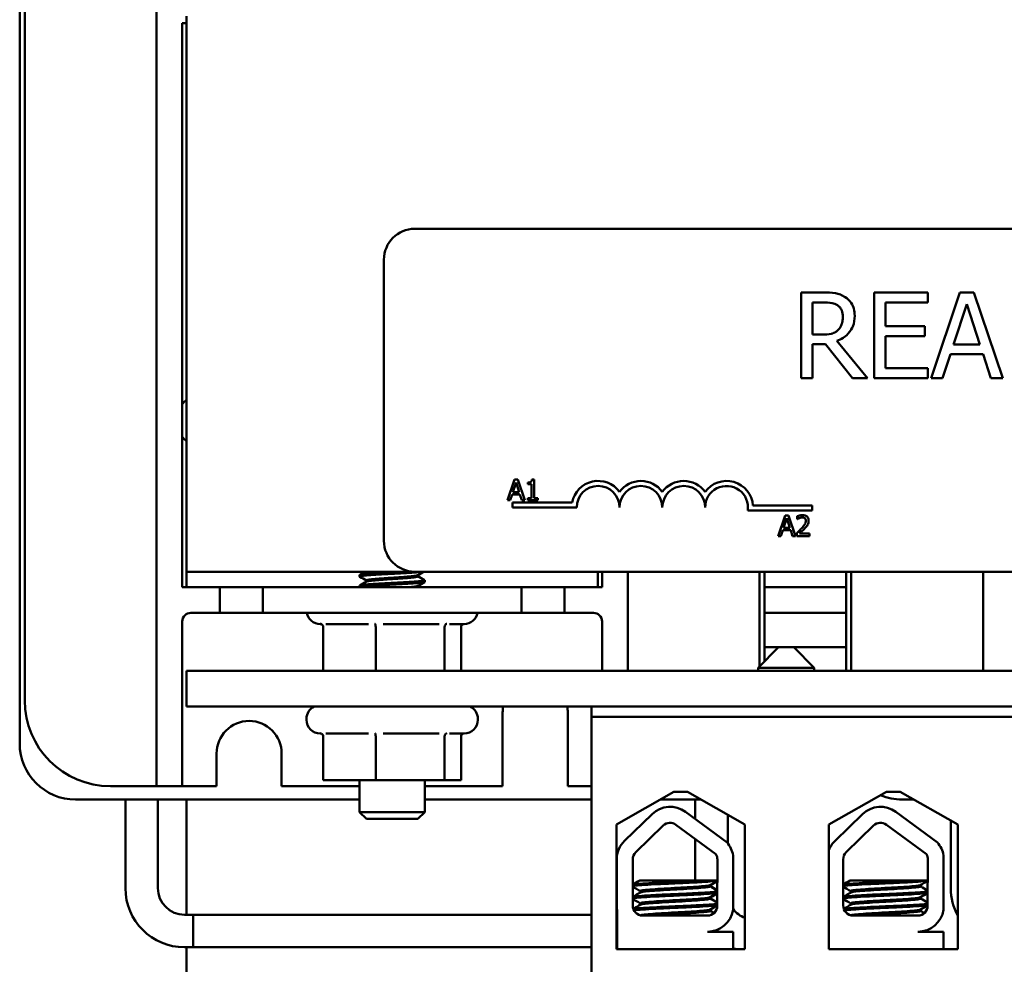
# Model space of a CAD drawing. Units: inches. Extents: x 2 to 108, y 1 to 84.
# Drawn here: x 75 to 78, y 36 to 39 of the extents above; entities that cross this region are included whole.
import ezdxf

# ---------------------------------------------------------------- set-up
doc = ezdxf.new("R2010")
doc.units = ezdxf.units.IN
doc.header["$LTSCALE"] = 5
doc.header["$MEASUREMENT"] = 0
doc.layers.add('Visible (ANSI)', color=7, linetype='Continuous', lineweight=50)

msp = doc.modelspace()

# ---------------------------------------------------------------- linework, layer by layer
at = {"layer": 'Visible (ANSI)'}
for p, q in [((75.2887, 39.2144), (75.2887, 36.5584)), ((74.8891, 36.6075), (74.8891, 39.1703)), ((74.9037, 39.0394), (74.9037, 36.7334)), ((75.3637, 37.0639), (75.3637, 38.7089)), ((75.3637, 38.7089), (75.3762, 38.7089)), ((75.3762, 38.7289), (75.3762, 37.1089)), ((76.0422, 38.1089), (80.8622, 38.1089)), ((75.9522, 37.1989), (75.9522, 38.0189)), ((77.2343, 37.9232), (77.1698, 37.9232)), ((77.1698, 37.9232), (77.1698, 37.6732)), ((77.5396, 37.9232), (77.3832, 37.9232)), ((77.3832, 37.9232), (77.3832, 37.6732)), ((77.5396, 37.8936), (77.5396, 37.9232)), ((77.6334, 37.9232), (77.5491, 37.6732)), ((77.6743, 37.9232), (77.6334, 37.9232)), ((77.7586, 37.6732), (77.6743, 37.9232)), ((77.2031, 37.8004), (77.2031, 37.8944)), ((77.2031, 37.8944), (77.2361, 37.8944)), ((77.4164, 37.8251), (77.4164, 37.8936)), ((77.4164, 37.8936), (77.5396, 37.8936)), ((77.6145, 37.7714), (77.653, 37.8891)), ((77.653, 37.8891), (77.6917, 37.7714)), ((77.5313, 37.8251), (77.4164, 37.8251)), ((77.5313, 37.7955), (77.5313, 37.8251)), ((77.2322, 37.8004), (77.2031, 37.8004)), ((77.4164, 37.7028), (77.4164, 37.7955)), ((77.4164, 37.7955), (77.5313, 37.7955)), ((77.2031, 37.6732), (77.2031, 37.7727)), ((77.2031, 37.7727), (77.2412, 37.7727)), ((77.2412, 37.7727), (77.3202, 37.6732)), ((77.3633, 37.6732), (77.2744, 37.782)), ((77.6917, 37.7714), (77.6145, 37.7714)), ((77.5827, 37.6732), (77.6054, 37.7431)), ((77.6054, 37.7431), (77.7008, 37.7431)), ((77.7008, 37.7431), (77.7235, 37.6732)), ((77.5396, 37.7028), (77.4164, 37.7028)), ((77.5396, 37.6732), (77.5396, 37.7028)), ((77.1698, 37.6732), (77.2031, 37.6732)), ((77.3202, 37.6732), (77.3633, 37.6732)), ((77.3832, 37.6732), (77.5396, 37.6732)), ((77.5491, 37.6732), (77.5827, 37.6732)), ((77.7235, 37.6732), (77.7586, 37.6732)), ((76.3329, 37.3774), (76.3127, 37.3174)), ((76.3284, 37.341), (76.3377, 37.3693)), ((76.3428, 37.3774), (76.3329, 37.3774)), ((76.3377, 37.3693), (76.3469, 37.341)), ((76.363, 37.3174), (76.3428, 37.3774)), ((76.3717, 37.3693), (76.3717, 37.3638)), ((76.3717, 37.3638), (76.3826, 37.3638)), ((76.3826, 37.3638), (76.3826, 37.3236)), ((76.3903, 37.3776), (76.3841, 37.3776)), ((76.3903, 37.3236), (76.3903, 37.3776)), ((76.3208, 37.3174), (76.3262, 37.3342)), ((76.3262, 37.3342), (76.3491, 37.3342)), ((76.3469, 37.341), (76.3284, 37.341)), ((76.3491, 37.3342), (76.3546, 37.3174)), ((76.3127, 37.3174), (76.3208, 37.3174)), ((76.3272, 37.2964), (76.3272, 37.3111)), ((76.3272, 37.3111), (76.5014, 37.3111)), ((76.3546, 37.3174), (76.363, 37.3174)), ((76.3717, 37.3236), (76.3717, 37.3174)), ((76.3826, 37.3236), (76.3717, 37.3236)), ((76.3717, 37.3174), (76.401, 37.3174)), ((76.401, 37.3236), (76.3903, 37.3236)), ((76.401, 37.3174), (76.401, 37.3236)), ((77.0292, 37.3016), (77.2022, 37.3016)), ((77.2022, 37.3016), (77.2022, 37.2869)), ((76.5147, 37.2964), (76.3272, 37.2964)), ((77.2022, 37.2869), (77.014, 37.2869)), ((77.1232, 37.2729), (77.1029, 37.2129)), ((77.133, 37.2729), (77.1232, 37.2729)), ((77.1532, 37.2129), (77.133, 37.2729)), ((77.1186, 37.2365), (77.1279, 37.2648)), ((77.1279, 37.2648), (77.1372, 37.2365)), ((77.1585, 37.2706), (77.1585, 37.262)), ((77.1585, 37.262), (77.1589, 37.262)), ((77.111, 37.2129), (77.1164, 37.2297)), ((77.1164, 37.2297), (77.1394, 37.2297)), ((77.1372, 37.2365), (77.1186, 37.2365)), ((77.1394, 37.2297), (77.1448, 37.2129)), ((77.1572, 37.2214), (77.1572, 37.2129)), ((77.1942, 37.2199), (77.1647, 37.2199)), ((77.1942, 37.2129), (77.1942, 37.2199)), ((77.1029, 37.2129), (77.111, 37.2129)), ((77.1448, 37.2129), (77.1532, 37.2129)), ((77.1572, 37.2129), (77.1942, 37.2129)), ((75.3762, 37.0639), (75.3762, 37.1089)), ((75.3762, 37.1089), (76.0422, 37.1089)), ((75.8812, 37.0946), (75.8812, 37.0996)), ((80.8622, 37.1089), (76.0422, 37.1089)), ((76.5762, 37.0639), (76.5762, 37.1089)), ((76.5887, 37.1089), (76.5887, 37.0639)), ((76.6637, 36.8199), (76.6637, 37.1089)), ((77.0487, 36.8334), (77.0487, 37.1089)), ((77.0633, 37.1089), (77.0633, 36.848)), ((77.3016, 36.8199), (77.3016, 37.1089)), ((77.3162, 36.8199), (77.3162, 37.1089)), ((77.7012, 36.8199), (77.7012, 37.1089)), ((75.9014, 37.0834), (75.9014, 37.0798)), ((76.051, 37.0987), (76.051, 37.0951)), ((76.0712, 37.0789), (76.0712, 37.0839)), ((75.3762, 37.0639), (75.3637, 37.0639)), ((75.3762, 37.0639), (75.4737, 37.0639)), ((75.5987, 37.0639), (75.4737, 37.0639)), ((75.4737, 37.0639), (75.4737, 36.9889)), ((75.5987, 37.0639), (76.3537, 37.0639)), ((75.5987, 36.9889), (75.5987, 37.0639)), ((75.8812, 37.0639), (75.8812, 37.0683)), ((76.051, 37.0675), (76.051, 37.0639)), ((76.3537, 37.0639), (76.3537, 36.9889)), ((76.4787, 37.0639), (76.3537, 37.0639)), ((76.4787, 37.0639), (76.5762, 37.0639)), ((76.4787, 36.9889), (76.4787, 37.0639)), ((76.5887, 37.0639), (76.5762, 37.0639)), ((77.0633, 37.0639), (77.3016, 37.0639)), ((75.3887, 36.9889), (75.4737, 36.9889)), ((75.4737, 36.9889), (75.5987, 36.9889)), ((76.3537, 36.9889), (75.5987, 36.9889)), ((76.3537, 36.9889), (76.4787, 36.9889)), ((76.4787, 36.9889), (76.5637, 36.9889)), ((77.3016, 36.9889), (77.0633, 36.9889)), ((75.3637, 36.9639), (75.3637, 36.5584)), ((75.7691, 36.9559), (75.7662, 36.9559)), ((75.907, 36.9559), (75.7826, 36.9559)), ((76.1133, 36.9559), (75.9498, 36.9559)), ((76.1862, 36.9559), (76.1434, 36.9559)), ((76.5887, 36.8199), (76.5887, 36.9639)), ((75.7751, 36.9466), (75.7751, 36.8199)), ((75.9281, 36.9466), (75.9281, 36.8199)), ((76.1292, 36.9466), (76.1292, 36.8199)), ((76.1773, 36.9466), (76.1773, 36.8199)), ((77.1042, 36.8889), (77.0442, 36.8289)), ((77.0633, 36.8889), (77.1042, 36.8889)), ((77.1042, 36.8889), (77.1482, 36.8889)), ((77.1482, 36.8889), (77.3016, 36.8889)), ((77.1482, 36.8889), (77.2082, 36.8289)), ((81.3762, 36.8199), (75.3762, 36.8199)), ((75.3762, 36.7159), (75.3762, 36.8199)), ((77.2082, 36.8289), (77.0442, 36.8289)), ((77.0442, 36.8289), (77.0442, 36.8199)), ((77.2082, 36.8289), (77.2082, 36.8199)), ((75.3762, 36.7159), (81.3762, 36.7159)), ((76.2987, 36.4834), (76.2987, 36.6984)), ((76.4887, 36.6984), (76.4887, 36.4834)), ((76.5582, 36.6859), (76.5582, 36.7159)), ((75.7262, 36.6799), (75.7262, 36.6769)), ((76.2262, 36.6799), (76.2262, 36.6769)), ((80.2512, 36.6859), (76.5582, 36.6859)), ((76.5582, 36.6859), (76.5582, 35.5659)), ((75.7691, 36.6369), (75.7662, 36.6369)), ((75.7751, 36.6276), (75.7751, 36.5009)), ((75.907, 36.6369), (75.7826, 36.6369)), ((75.9281, 36.6276), (75.9281, 36.5009)), ((76.1133, 36.6369), (75.9498, 36.6369)), ((76.1292, 36.6276), (76.1292, 36.5009)), ((76.1862, 36.6369), (76.1434, 36.6369)), ((76.1773, 36.6276), (76.1773, 36.5009)), ((75.2887, 36.4834), (75.2887, 36.5584)), ((75.3637, 36.5584), (75.3637, 36.4834)), ((75.4637, 36.4834), (75.4637, 36.5784)), ((75.6537, 36.5784), (75.6537, 36.4834)), ((75.7751, 36.5009), (75.9281, 36.5009)), ((75.8812, 36.5009), (75.8812, 36.4079)), ((75.9281, 36.5009), (76.1292, 36.5009)), ((76.0712, 36.5009), (76.0712, 36.4079)), ((76.1292, 36.5009), (76.1773, 36.5009)), ((75.1537, 36.4834), (75.2887, 36.4834)), ((75.2887, 36.4834), (75.3637, 36.4834)), ((75.3637, 36.4834), (75.4637, 36.4834)), ((75.6537, 36.4834), (75.8812, 36.4834)), ((76.0712, 36.4834), (76.2987, 36.4834)), ((76.4887, 36.4834), (76.5582, 36.4834)), ((75.8812, 36.4443), (75.0523, 36.4443)), ((75.1977, 36.4443), (75.1977, 36.1858)), ((75.2925, 36.4443), (75.2925, 36.1858)), ((75.3762, 36.4443), (75.3762, 36.1082)), ((76.5582, 36.4443), (76.0712, 36.4443)), ((76.6307, 36.3719), (76.7982, 36.4669)), ((76.8781, 36.4443), (76.7584, 36.4443)), ((76.7982, 36.4669), (76.8382, 36.4669)), ((76.8382, 36.4669), (77.0057, 36.3719)), ((76.8607, 36.3874), (76.8607, 36.4443)), ((77.2506, 36.3715), (77.4187, 36.4669)), ((77.4187, 36.4669), (77.4587, 36.4669)), ((77.4587, 36.4669), (77.6268, 36.3715)), ((77.4986, 36.4443), (77.4648, 36.4443)), ((75.8812, 36.4079), (76.0712, 36.4079)), ((75.9012, 36.3879), (75.8812, 36.4079)), ((76.0512, 36.3879), (75.9012, 36.3879)), ((76.0512, 36.3879), (76.0712, 36.4079)), ((76.6546, 36.324), (76.7346, 36.4017)), ((76.8322, 36.4083), (76.9536, 36.3191)), ((76.9555, 36.3168), (76.9555, 36.4003)), ((77.2687, 36.324), (77.3488, 36.4017)), ((77.4464, 36.4083), (77.5677, 36.3191)), ((77.6066, 36.1858), (77.6066, 36.383)), ((76.6307, 36.0079), (76.6307, 36.3719)), ((76.6871, 36.2905), (76.7672, 36.3682)), ((76.8045, 36.3707), (76.9212, 36.2849)), ((77.0057, 36.3719), (77.0057, 36.0079)), ((77.2506, 36.0075), (77.2506, 36.3715)), ((77.3013, 36.2905), (77.3813, 36.3682)), ((77.4187, 36.3707), (77.5354, 36.2849)), ((77.6268, 36.3715), (77.6268, 36.0075)), ((76.8607, 36.2079), (76.8607, 36.3294)), ((76.6316, 36.1349), (76.6316, 36.2697)), ((76.6783, 36.1349), (76.6783, 36.2697)), ((76.9255, 36.2697), (76.925, 36.1343)), ((76.9711, 36.2813), (76.9711, 36.1227)), ((77.2925, 36.1349), (77.2925, 36.2697)), ((77.5397, 36.2697), (77.5391, 36.1343)), ((77.5852, 36.2813), (77.5852, 36.1227)), ((76.8755, 36.2079), (76.6987, 36.2079)), ((76.8755, 36.2079), (76.9253, 36.2079)), ((76.9043, 36.1951), (76.9043, 36.1909)), ((76.9056, 36.1951), (76.9056, 36.1909)), ((77.4897, 36.2079), (77.3128, 36.2079)), ((77.4897, 36.2079), (77.5394, 36.2079)), ((77.5185, 36.1951), (77.5185, 36.1909)), ((76.7007, 36.1775), (76.7007, 36.1733)), ((76.9043, 36.1594), (76.9043, 36.1552)), ((76.9056, 36.1594), (76.9056, 36.1552)), ((77.3149, 36.1775), (77.3149, 36.1733)), ((77.5185, 36.1594), (77.5185, 36.1552)), ((76.7007, 36.1418), (76.7007, 36.1376)), ((76.9043, 36.1236), (76.9043, 36.1195)), ((76.9056, 36.1236), (76.9056, 36.1195)), ((77.3149, 36.1418), (77.3149, 36.1376)), ((77.5185, 36.1236), (77.5185, 36.1195)), ((75.3701, 36.1082), (76.5582, 36.1082)), ((75.3951, 36.1082), (75.3951, 36.0134)), ((76.5582, 36.1082), (75.3951, 36.1082)), ((76.6307, 36.1082), (76.6327, 36.1082)), ((76.6327, 36.1082), (76.6307, 36.1082)), ((76.6327, 36.0079), (76.6327, 36.1217)), ((76.6966, 36.1082), (76.696, 36.1082)), ((76.8965, 36.1059), (76.7073, 36.1059)), ((77.5107, 36.1059), (77.3215, 36.1059)), ((76.9288, 36.0659), (76.9288, 36.0661)), ((76.8965, 36.0588), (76.9711, 36.0588)), ((76.9711, 36.0588), (76.9711, 36.0079)), ((77.5107, 36.0588), (77.5852, 36.0588)), ((77.5852, 36.0588), (77.5852, 36.0079)), ((75.3701, 36.0134), (76.5582, 36.0134)), ((75.3762, 36.0134), (75.3762, 35.6089)), ((76.5582, 36.0134), (75.3951, 36.0134)), ((76.6307, 36.0134), (76.6327, 36.0134)), ((76.6327, 36.0134), (76.6307, 36.0134)), ((77.0057, 36.0079), (76.6307, 36.0079)), ((77.3547, 36.0079), (77.2506, 36.0079)), ((77.6268, 36.0075), (77.2506, 36.0075)), ((77.5165, 36.0079), (77.3547, 36.0079)), ((77.5852, 36.0079), (77.5165, 36.0079)), ((77.6268, 36.0079), (77.5852, 36.0079))]:
    msp.add_line(p, q, dxfattribs=at)
for centre, radius, start, end in [((76.0422, 38.0189), 0.09, 90, 180), ((75.4258, 37.5498), 0.078, 129.4977, 142.7786), ((75.4258, 37.5498), 0.078, 217.2214, 230.5023), ((76.5772, 37.2964), 0.0772, 35.9425, 169.0242), ((76.5772, 37.2964), 0.0625, 0, 180), ((76.7022, 37.2964), 0.0772, 35.9425, 144.0575), ((76.7022, 37.2964), 0.0625, 0, 180), ((76.8272, 37.2964), 0.0772, 35.9425, 144.0575), ((76.8272, 37.2964), 0.0625, 0, 180), ((76.9522, 37.2964), 0.0772, 3.8949, 144.0575), ((76.9522, 37.2964), 0.0625, 351.2996, 180), ((76.0422, 37.1989), 0.09, 180, 270), ((75.3887, 36.9639), 0.025, 90, 180), ((75.7662, 36.9959), 0.04, 190.0787, 270), ((76.1862, 36.9959), 0.04, 270, 349.9213), ((76.5637, 36.9639), 0.025, 0, 90), ((75.1537, 36.7334), 0.25, 180, 270), ((75.7662, 36.6799), 0.04, 115.8419, 180), ((76.1862, 36.6799), 0.04, 0, 64.1581), ((76.3937, 36.6984), 0.095, 169.3849, 180), ((76.3937, 36.6984), 0.095, 0, 10.6151), ((75.5587, 36.5784), 0.095, 0, 180), ((75.7662, 36.6769), 0.04, 180, 270), ((76.1862, 36.6769), 0.04, 270, 0), ((75.0523, 36.6075), 0.1632, 180, 270), ((77.4648, 36.6075), 0.1632, 247.1516, 270), ((76.7874, 36.3474), 0.0757, 53.6543, 134.1477), ((77.4015, 36.3474), 0.0757, 53.6543, 134.1477), ((76.7874, 36.3474), 0.029, 53.6543, 134.1477), ((77.4015, 36.3474), 0.029, 53.6543, 134.1477), ((76.7073, 36.2697), 0.0757, 134.1477, 180), ((77.3215, 36.2697), 0.0757, 134.1477, 159.2745), ((76.8965, 36.2697), 0.0755, 8.8609, 40.8797), ((77.5107, 36.2697), 0.0755, 8.8609, 40.8797), ((76.7073, 36.2697), 0.029, 134.1477, 180), ((76.8965, 36.2697), 0.029, 0, 31.6263), ((77.3215, 36.2697), 0.029, 134.1477, 180), ((77.5107, 36.2697), 0.029, 0, 31.6263), ((75.3701, 36.1858), 0.1724, 180, 270), ((75.3701, 36.1858), 0.0776, 180, 270), ((77.779, 36.1858), 0.1724, 180, 207.981), ((76.7073, 36.1349), 0.0757, 180, 189.9958), ((76.7073, 36.1349), 0.029, 180, 270), ((76.8965, 36.1343), 0.0284, 270, 0), ((76.8965, 36.1343), 0.0755, 270, 351.1391), ((77.0331, 36.1718), 0.0776, 216.967, 249.3355), ((77.3215, 36.1349), 0.029, 180, 270), ((77.5107, 36.1343), 0.0284, 270, 0), ((77.5107, 36.1343), 0.0755, 270, 351.1391), ((77.0331, 36.1718), 0.1724, 248.9222, 252.0042)]:
    msp.add_arc(centre, radius, start, end, dxfattribs=at)
for points, knots in [([(77.2979, 37.91), (77.2936, 37.9128), (77.2891, 37.9151), (77.2798, 37.9188), (77.2751, 37.9201), (77.2584, 37.9228), (77.2463, 37.9232), (77.2343, 37.9232)], [-0.1677598, -0.1677598, -0.1677598, -0.1677598, -0.1290227, -0.1290227, -0.0915306, -0.0915306, 0, 0, 0, 0]), ([(77.3262, 37.8553), (77.3262, 37.8623), (77.3255, 37.8694), (77.3223, 37.8809), (77.3201, 37.8865), (77.3111, 37.8996), (77.305, 37.9054), (77.2979, 37.91)], [-0.2014197, -0.2014197, -0.2014197, -0.2014197, -0.1216699, -0.1216699, -0.0648422, -0.0648422, 0, 0, 0, 0]), ([(77.2361, 37.8944), (77.2417, 37.8944), (77.252, 37.8942), (77.266, 37.891), (77.2712, 37.8889), (77.2758, 37.8859)], [-0.1096682, -0.1096682, -0.1096682, -0.1096682, -0.0421512, -0.0421512, 0, 0, 0, 0]), ([(77.2758, 37.8859), (77.2786, 37.884), (77.2811, 37.8818), (77.2858, 37.8761), (77.2873, 37.8732), (77.2907, 37.865), (77.2916, 37.8589), (77.2916, 37.8527)], [-0.08503315, -0.08503315, -0.08503315, -0.08503315, -0.06740103, -0.06740103, -0.04703786, -0.04703786, 0, 0, 0, 0]), ([(77.2744, 37.782), (77.2805, 37.7843), (77.2865, 37.7871), (77.2973, 37.7941), (77.3021, 37.798), (77.3149, 37.8114), (77.3189, 37.8199), (77.3247, 37.8341), (77.3262, 37.8447), (77.3262, 37.8553)], [-0.1541803, -0.1541803, -0.1541803, -0.1541803, -0.1350939, -0.1350939, -0.1169397, -0.1169397, -0.0811847, -0.0811847, 0, 0, 0, 0]), ([(77.2916, 37.8527), (77.2916, 37.848), (77.2913, 37.8432), (77.2896, 37.834), (77.2883, 37.8301), (77.2846, 37.8217), (77.2815, 37.8172), (77.2774, 37.8134)], [-0.09760014, -0.09760014, -0.09760014, -0.09760014, -0.07012214, -0.07012214, -0.04247941, -0.04247941, 0, 0, 0, 0]), ([(77.2774, 37.8134), (77.2748, 37.8108), (77.2719, 37.8086), (77.264, 37.8043), (77.2598, 37.8033), (77.2497, 37.8011), (77.2408, 37.8004), (77.2322, 37.8004)], [-0.08808645, -0.08808645, -0.08808645, -0.08808645, -0.07878701, -0.07878701, -0.06541676, -0.06541676, 0, 0, 0, 0]), ([(76.3841, 37.3776), (76.384, 37.3768), (76.3839, 37.376), (76.3835, 37.3745), (76.3833, 37.3739), (76.3825, 37.3726), (76.3821, 37.372), (76.3812, 37.3712), (76.3804, 37.3707), (76.3769, 37.3695), (76.3743, 37.3693), (76.3717, 37.3693)], [-0.1005438, -0.1005438, -0.1005438, -0.1005438, -0.0762723, -0.0762723, -0.0553229, -0.0553229, -0.032618, -0.032618, -0.0195337, -0.0195337, 0, 0, 0, 0]), ([(77.1738, 37.2742), (77.17, 37.2742), (77.1667, 37.2734), (77.1629, 37.2723), (77.1604, 37.2715), (77.1585, 37.2706)], [-0.02537479, -0.02537479, -0.02537479, -0.02537479, -0.01636059, -0.01636059, 0, 0, 0, 0]), ([(77.1917, 37.2577), (77.1917, 37.259), (77.1916, 37.2603), (77.1912, 37.2627), (77.1908, 37.2638), (77.1896, 37.2667), (77.1885, 37.2682), (77.1861, 37.2706), (77.1844, 37.2719), (77.1795, 37.2738), (77.1766, 37.2742), (77.1738, 37.2742)], [-0.0959954, -0.0959954, -0.0959954, -0.0959954, -0.07980065, -0.07980065, -0.06487587, -0.06487587, -0.04062092, -0.04062092, -0.02135969, -0.02135969, 0, 0, 0, 0]), ([(77.1589, 37.262), (77.1597, 37.2626), (77.1606, 37.2632), (77.1625, 37.2643), (77.1636, 37.2649), (77.1647, 37.2653)], [-0.01709269, -0.01709269, -0.01709269, -0.01709269, -0.00936796, -0.00936796, 0, 0, 0, 0]), ([(77.1647, 37.2653), (77.1667, 37.2661), (77.1683, 37.2665), (77.1703, 37.267), (77.1718, 37.2672), (77.1732, 37.2672)], [-0.01621929, -0.01621929, -0.01621929, -0.01621929, -0.01114601, -0.01114601, 0, 0, 0, 0]), ([(77.1835, 37.2573), (77.1835, 37.2557), (77.1833, 37.2541), (77.1825, 37.2509), (77.1818, 37.2494), (77.1792, 37.2446), (77.1758, 37.2404), (77.1717, 37.2359)], [-0.08762492, -0.08762492, -0.08762492, -0.08762492, -0.06763594, -0.06763594, -0.04692782, -0.04692782, 0, 0, 0, 0]), ([(77.1732, 37.2672), (77.1752, 37.2672), (77.1765, 37.2669), (77.1786, 37.2662), (77.1797, 37.2656), (77.1806, 37.2648)], [-0.0167019, -0.0167019, -0.0167019, -0.0167019, -0.00937535, -0.00937535, 0, 0, 0, 0]), ([(77.1806, 37.2648), (77.1811, 37.2644), (77.1815, 37.2639), (77.1823, 37.2628), (77.1826, 37.2621), (77.1833, 37.2603), (77.1835, 37.2588), (77.1835, 37.2573)], [-0.01799053, -0.01799053, -0.01799053, -0.01799053, -0.01511041, -0.01511041, -0.01146257, -0.01146257, 0, 0, 0, 0]), ([(77.1806, 37.2354), (77.1821, 37.2371), (77.1836, 37.2388), (77.1864, 37.2421), (77.1876, 37.2439), (77.1886, 37.2457)], [-0.03315218, -0.03315218, -0.03315218, -0.03315218, -0.0160429, -0.0160429, 0, 0, 0, 0]), ([(77.1886, 37.2457), (77.19, 37.248), (77.1906, 37.2501), (77.1915, 37.2533), (77.1917, 37.2555), (77.1917, 37.2577)], [-0.02530612, -0.02530612, -0.02530612, -0.02530612, -0.01672719, -0.01672719, 0, 0, 0, 0]), ([(77.1717, 37.2359), (77.1684, 37.2323), (77.1662, 37.2301), (77.1623, 37.2262), (77.1597, 37.2238), (77.1572, 37.2214)], [-0.04170724, -0.04170724, -0.04170724, -0.04170724, -0.02643388, -0.02643388, 0, 0, 0, 0]), ([(77.1647, 37.2199), (77.1675, 37.2224), (77.171, 37.2257), (77.175, 37.2296), (77.1779, 37.2325), (77.1806, 37.2354)], [-0.04283915, -0.04283915, -0.04283915, -0.04283915, -0.03037008, -0.03037008, 0, 0, 0, 0]), ([(75.8816, 37.0941), (75.8811, 37.0944), (75.8811, 37.0947), (75.8824, 37.0956), (75.8858, 37.0963), (75.8971, 37.0976), (75.9047, 37.0982), (75.9233, 37.0995), (75.934, 37.1001), (75.9575, 37.1015), (75.9703, 37.1022), (75.995, 37.1034), (76.0067, 37.104), (76.0287, 37.1053), (76.0387, 37.106), (76.0553, 37.1073), (76.0618, 37.108), (76.0666, 37.1087), (76.0672, 37.1088), (76.0677, 37.1089)], [-38.3007752, -38.3007752, -38.3007752, -38.3007752, -38.2598702, -38.2598702, -38.1638775, -38.1638775, -38.0695477, -38.0695477, -37.9760515, -37.9760515, -37.8788373, -37.8788373, -37.7865012, -37.7865012, -37.6919184, -37.6919184, -37.5955923, -37.5955923, -37.5806637, -37.5806637, -37.5806637, -37.5806637]), ([(76.0041, 37.1089), (76.0013, 37.1087), (75.9985, 37.1086), (75.9833, 37.1078), (75.9706, 37.1072), (75.9461, 37.1058), (75.9345, 37.1051), (75.9141, 37.1038), (75.9053, 37.1033), (75.8911, 37.102), (75.886, 37.1014), (75.8819, 37.1003), (75.8812, 37.0999), (75.8812, 37.0996)], [-9.6241552, -9.6241552, -9.6241552, -9.6241552, -9.6020284, -9.6020284, -9.5060156, -9.5060156, -9.4115723, -9.4115723, -9.319652, -9.319652, -9.2225693, -9.2225693, -9.1714303, -9.1714303, -9.1714303, -9.1714303]), ([(76.0708, 37.0844), (76.0715, 37.084), (76.0713, 37.0836), (76.0685, 37.0826), (76.0644, 37.082), (76.0519, 37.0807), (76.0434, 37.08), (76.0237, 37.0787), (76.0127, 37.0781), (75.9888, 37.0768), (75.9761, 37.0762), (75.9513, 37.0749), (75.9394, 37.0742), (75.9182, 37.0729), (75.909, 37.0723), (75.8938, 37.0711), (75.888, 37.0704), (75.8824, 37.0692), (75.8812, 37.0688), (75.8812, 37.0683)], [-8.4341733, -8.4341733, -8.4341733, -8.4341733, -8.375474, -8.375474, -8.2824912, -8.2824912, -8.1863726, -8.1863726, -8.0938795, -8.0938795, -7.9978144, -7.9978144, -7.9029538, -7.9029538, -7.8112994, -7.8112994, -7.7153053, -7.7153053, -7.649706, -7.649706, -7.649706, -7.649706]), ([(75.8817, 37.0639), (75.8818, 37.0639), (75.8819, 37.064), (75.8838, 37.0647), (75.8879, 37.0654), (75.9005, 37.0667), (75.9086, 37.0672), (75.928, 37.0685), (75.9391, 37.0692), (75.963, 37.0705), (75.9757, 37.0712), (76.0002, 37.0724), (76.0117, 37.073), (76.0331, 37.0743), (76.0427, 37.075), (76.0584, 37.0764), (76.0642, 37.077), (76.07, 37.078), (76.0712, 37.0785), (76.0712, 37.0789)], [-39.7779642, -39.7779642, -39.7779642, -39.7779642, -39.7710023, -39.7710023, -39.6745366, -39.6745366, -39.5815419, -39.5815419, -39.4876418, -39.4876418, -39.3913986, -39.3913986, -39.2994978, -39.2994978, -39.2045498, -39.2045498, -39.1076773, -39.1076773, -39.0408888, -39.0408888, -39.0408888, -39.0408888]), ([(75.7751, 36.9466), (75.7751, 36.9478), (75.7749, 36.9489), (75.7741, 36.9512), (75.7734, 36.9522), (75.7718, 36.9541), (75.7708, 36.9549), (75.7687, 36.9562), (75.7675, 36.9566), (75.7663, 36.9569), (75.7663, 36.9569), (75.7663, 36.9569)], [0, 0, 0, 0, 0.00875566, 0.00875566, 0.01845989, 0.01845989, 0.02806504, 0.02806504, 0.03768225, 0.03768225, 0.03785984, 0.03785984, 0.03785984, 0.03785984]), ([(75.9281, 36.9466), (75.9281, 36.9478), (75.9281, 36.9489), (75.9279, 36.9512), (75.9277, 36.9522), (75.9273, 36.9541), (75.9271, 36.9549), (75.9266, 36.9562), (75.9263, 36.9566), (75.926, 36.9569), (75.926, 36.9569), (75.926, 36.9569)], [0, 0, 0, 0, 0.00875566, 0.00875566, 0.01845989, 0.01845989, 0.02806504, 0.02806504, 0.03768225, 0.03768225, 0.03785984, 0.03785984, 0.03785984, 0.03785984]), ([(76.1359, 36.9569), (76.1359, 36.9569), (76.1359, 36.9569), (76.135, 36.9566), (76.1341, 36.9562), (76.1325, 36.9549), (76.1318, 36.9541), (76.1305, 36.9522), (76.13, 36.9512), (76.1294, 36.9489), (76.1292, 36.9478), (76.1292, 36.9466)], [-0.0001784, -0.0001784, -0.0001784, -0.0001784, 0, 0, 0.00966157, 0.00966157, 0.01931102, 0.01931102, 0.02906001, 0.02906001, 0.03785606, 0.03785606, 0.03785606, 0.03785606]), ([(76.1833, 36.9559), (76.1831, 36.9558), (76.1829, 36.9556), (76.1816, 36.9549), (76.1807, 36.9541), (76.179, 36.9522), (76.1784, 36.9512), (76.1775, 36.9489), (76.1773, 36.9478), (76.1773, 36.9466)], [0.00787835, 0.00787835, 0.00787835, 0.00787835, 0.00966157, 0.00966157, 0.01931102, 0.01931102, 0.02906001, 0.02906001, 0.03785606, 0.03785606, 0.03785606, 0.03785606]), ([(75.7751, 36.6276), (75.7751, 36.6288), (75.7749, 36.6299), (75.7741, 36.6322), (75.7734, 36.6332), (75.7718, 36.6351), (75.7708, 36.6359), (75.7687, 36.6372), (75.7675, 36.6376), (75.7663, 36.6379), (75.7663, 36.6379), (75.7663, 36.6379)], [0, 0, 0, 0, 0.00875566, 0.00875566, 0.01845989, 0.01845989, 0.02806504, 0.02806504, 0.03768225, 0.03768225, 0.03785984, 0.03785984, 0.03785984, 0.03785984]), ([(75.9281, 36.6276), (75.9281, 36.6288), (75.9281, 36.6299), (75.9279, 36.6322), (75.9277, 36.6332), (75.9273, 36.6351), (75.9271, 36.6359), (75.9266, 36.6372), (75.9263, 36.6376), (75.926, 36.6379), (75.926, 36.6379), (75.926, 36.6379)], [0, 0, 0, 0, 0.00875566, 0.00875566, 0.01845989, 0.01845989, 0.02806504, 0.02806504, 0.03768225, 0.03768225, 0.03785984, 0.03785984, 0.03785984, 0.03785984]), ([(76.1359, 36.6379), (76.1359, 36.6379), (76.1359, 36.6379), (76.135, 36.6376), (76.1341, 36.6372), (76.1325, 36.6359), (76.1318, 36.6351), (76.1305, 36.6332), (76.13, 36.6322), (76.1294, 36.6299), (76.1292, 36.6288), (76.1292, 36.6276)], [-0.0001784, -0.0001784, -0.0001784, -0.0001784, 0, 0, 0.00966157, 0.00966157, 0.01931102, 0.01931102, 0.02906001, 0.02906001, 0.03785606, 0.03785606, 0.03785606, 0.03785606]), ([(76.1833, 36.6369), (76.1831, 36.6368), (76.1829, 36.6366), (76.1816, 36.6359), (76.1807, 36.6351), (76.179, 36.6332), (76.1784, 36.6322), (76.1775, 36.6299), (76.1773, 36.6288), (76.1773, 36.6276)], [0.00787835, 0.00787835, 0.00787835, 0.00787835, 0.00966157, 0.00966157, 0.01931102, 0.01931102, 0.02906001, 0.02906001, 0.03785606, 0.03785606, 0.03785606, 0.03785606]), ([(76.8755, 36.2079), (76.8746, 36.2078), (76.8737, 36.2078), (76.8593, 36.2069), (76.8442, 36.2062), (76.8128, 36.2047), (76.7967, 36.2041), (76.7646, 36.2026), (76.7489, 36.2018), (76.7215, 36.2003), (76.7098, 36.1995), (76.6911, 36.1981), (76.6843, 36.1975), (76.6796, 36.1965), (76.6788, 36.1963), (76.6783, 36.196)], [15.520974, 15.520974, 15.520974, 15.520974, 15.5297432, 15.5297432, 15.6532521, 15.6532521, 15.7747069, 15.7747069, 15.9016313, 15.9016313, 16.0237273, 16.0237273, 16.1484411, 16.1484411, 16.183688, 16.183688, 16.183688, 16.183688]), ([(76.6783, 36.1916), (76.6792, 36.1919), (76.6807, 36.1923), (76.6876, 36.1934), (76.6951, 36.194), (76.7154, 36.1954), (76.7284, 36.1962), (76.7572, 36.1978), (76.7726, 36.1985), (76.8048, 36.1999), (76.8211, 36.2006), (76.8526, 36.2021), (76.8674, 36.2029), (76.8927, 36.2044), (76.9032, 36.2051), (76.9179, 36.2064), (76.9227, 36.207), (76.9253, 36.2076)], [10.3140535, 10.3140535, 10.3140535, 10.3140535, 10.3719906, 10.3719906, 10.4933072, 10.4933072, 10.6206744, 10.6206744, 10.7431753, 10.7431753, 10.8673667, 10.8673667, 10.9931321, 10.9931321, 11.1142518, 11.1142518, 11.219361, 11.219361, 11.219361, 11.219361]), ([(76.9038, 36.1948), (76.9027, 36.1941), (76.8997, 36.1935), (76.8893, 36.1922), (76.8814, 36.1915), (76.8618, 36.19), (76.8502, 36.1892), (76.8255, 36.1877), (76.8127, 36.187), (76.7863, 36.1856), (76.773, 36.1848), (76.7486, 36.1833), (76.7377, 36.1825), (76.7197, 36.181), (76.7127, 36.1804), (76.7032, 36.179), (76.7007, 36.1783), (76.7007, 36.1775)], [-8.522841, -8.522841, -8.522841, -8.522841, -8.4366191, -8.4366191, -8.3350156, -8.3350156, -8.2330017, -8.2330017, -8.1346909, -8.1346909, -8.0318574, -8.0318574, -7.9309462, -7.9309462, -7.8323132, -7.8323132, -7.7340679, -7.7340679, -7.7340679, -7.7340679]), ([(76.7012, 36.1736), (76.7024, 36.1743), (76.7057, 36.175), (76.7166, 36.1763), (76.7244, 36.177), (76.7437, 36.1785), (76.7553, 36.1793), (76.7805, 36.1808), (76.794, 36.1815), (76.8205, 36.1829), (76.8333, 36.1836), (76.8573, 36.1852), (76.8684, 36.186), (76.8864, 36.1875), (76.8933, 36.1881), (76.9021, 36.1895), (76.9043, 36.1902), (76.9043, 36.1909)], [-14.9702169, -14.9702169, -14.9702169, -14.9702169, -14.8787474, -14.8787474, -14.7803558, -14.7803558, -14.6785766, -14.6785766, -14.5752693, -14.5752693, -14.4760123, -14.4760123, -14.3728688, -14.3728688, -14.2729474, -14.2729474, -14.1797531, -14.1797531, -14.1797531, -14.1797531]), ([(77.4897, 36.2079), (77.4887, 36.2078), (77.4878, 36.2078), (77.4734, 36.2069), (77.4584, 36.2062), (77.4269, 36.2047), (77.4109, 36.2041), (77.3788, 36.2026), (77.3631, 36.2018), (77.3356, 36.2003), (77.3239, 36.1995), (77.3052, 36.1981), (77.2985, 36.1975), (77.2938, 36.1965), (77.293, 36.1963), (77.2925, 36.196)], [15.520974, 15.520974, 15.520974, 15.520974, 15.5297432, 15.5297432, 15.6532521, 15.6532521, 15.7747069, 15.7747069, 15.9016313, 15.9016313, 16.0237273, 16.0237273, 16.1484411, 16.1484411, 16.183688, 16.183688, 16.183688, 16.183688]), ([(77.2925, 36.1916), (77.2933, 36.1919), (77.2949, 36.1923), (77.3017, 36.1934), (77.3092, 36.194), (77.3296, 36.1954), (77.3425, 36.1962), (77.3713, 36.1978), (77.3868, 36.1985), (77.4189, 36.1999), (77.4353, 36.2006), (77.4668, 36.2021), (77.4816, 36.2029), (77.5069, 36.2044), (77.5173, 36.2051), (77.532, 36.2064), (77.5368, 36.207), (77.5394, 36.2076)], [10.3140535, 10.3140535, 10.3140535, 10.3140535, 10.3719906, 10.3719906, 10.4933072, 10.4933072, 10.6206744, 10.6206744, 10.7431753, 10.7431753, 10.8673667, 10.8673667, 10.9931321, 10.9931321, 11.1142518, 11.1142518, 11.219361, 11.219361, 11.219361, 11.219361]), ([(77.518, 36.1948), (77.5168, 36.1941), (77.5138, 36.1935), (77.5035, 36.1922), (77.4956, 36.1915), (77.4759, 36.19), (77.4644, 36.1892), (77.4397, 36.1877), (77.4268, 36.187), (77.4004, 36.1856), (77.3872, 36.1848), (77.3628, 36.1833), (77.3519, 36.1825), (77.3339, 36.181), (77.3268, 36.1804), (77.3173, 36.179), (77.3149, 36.1783), (77.3149, 36.1775)], [-8.522841, -8.522841, -8.522841, -8.522841, -8.4366191, -8.4366191, -8.3350156, -8.3350156, -8.2330017, -8.2330017, -8.1346909, -8.1346909, -8.0318574, -8.0318574, -7.9309462, -7.9309462, -7.8323132, -7.8323132, -7.7340679, -7.7340679, -7.7340679, -7.7340679]), ([(77.3154, 36.1736), (77.3166, 36.1743), (77.3199, 36.175), (77.3307, 36.1763), (77.3385, 36.177), (77.3579, 36.1785), (77.3694, 36.1793), (77.3947, 36.1808), (77.4082, 36.1815), (77.4347, 36.1829), (77.4474, 36.1836), (77.4715, 36.1852), (77.4825, 36.186), (77.5005, 36.1875), (77.5074, 36.1881), (77.5163, 36.1895), (77.5185, 36.1902), (77.5185, 36.1909)], [-14.9702169, -14.9702169, -14.9702169, -14.9702169, -14.8787474, -14.8787474, -14.7803558, -14.7803558, -14.6785766, -14.6785766, -14.5752693, -14.5752693, -14.4760123, -14.4760123, -14.3728688, -14.3728688, -14.2729474, -14.2729474, -14.1797531, -14.1797531, -14.1797531, -14.1797531]), ([(76.9251, 36.1764), (76.9225, 36.1757), (76.9178, 36.1751), (76.9029, 36.1739), (76.892, 36.1731), (76.8659, 36.1716), (76.8512, 36.1708), (76.8202, 36.1693), (76.8043, 36.1687), (76.772, 36.1673), (76.7561, 36.1665), (76.7276, 36.1649), (76.7151, 36.1642), (76.695, 36.1627), (76.6874, 36.1621), (76.6807, 36.161), (76.6792, 36.1607), (76.6783, 36.1603)], [17.2834788, 17.2834788, 17.2834788, 17.2834788, 17.3862459, 17.3862459, 17.5124411, 17.5124411, 17.6366193, 17.6366193, 17.7573022, 17.7573022, 17.8835427, 17.8835427, 18.0063392, 18.0063392, 18.1290134, 18.1290134, 18.1854976, 18.1854976, 18.1854976, 18.1854976]), ([(76.6783, 36.1559), (76.6795, 36.1564), (76.682, 36.1568), (76.6914, 36.158), (76.6999, 36.1586), (76.7217, 36.1601), (76.7349, 36.1609), (76.7647, 36.1624), (76.7809, 36.1632), (76.8133, 36.1646), (76.8291, 36.1653), (76.8595, 36.1668), (76.8737, 36.1676), (76.8982, 36.1691), (76.9082, 36.1698), (76.9198, 36.1709), (76.9231, 36.1714), (76.9251, 36.1719)], [8.3099328, 8.3099328, 8.3099328, 8.3099328, 8.3901221, 8.3901221, 8.5115294, 8.5115294, 8.6353892, 8.6353892, 8.7618006, 8.7618006, 8.8825766, 8.8825766, 9.0078263, 9.0078263, 9.1333166, 9.1333166, 9.2131006, 9.2131006, 9.2131006, 9.2131006]), ([(76.9038, 36.1591), (76.9029, 36.1585), (76.9007, 36.158), (76.8924, 36.1568), (76.8853, 36.1561), (76.8669, 36.1546), (76.8558, 36.1538), (76.8316, 36.1523), (76.8188, 36.1516), (76.7922, 36.1502), (76.7786, 36.1495), (76.7535, 36.1479), (76.7421, 36.1471), (76.7231, 36.1456), (76.7155, 36.145), (76.7044, 36.1436), (76.7013, 36.1428), (76.7007, 36.1419), (76.7007, 36.1419), (76.7007, 36.1418)], [-6.893526, -6.893526, -6.893526, -6.893526, -6.8222591, -6.8222591, -6.7222897, -6.7222897, -6.6196698, -6.6196698, -6.5209065, -6.5209065, -6.4172683, -6.4172683, -6.3160316, -6.3160316, -6.217953, -6.217953, -6.1152555, -6.1152555, -6.1057641, -6.1057641, -6.1057641, -6.1057641]), ([(76.7012, 36.1379), (76.7013, 36.138), (76.7013, 36.138), (76.7029, 36.1388), (76.7071, 36.1395), (76.72, 36.1409), (76.7284, 36.1416), (76.7488, 36.1431), (76.7608, 36.1439), (76.7865, 36.1454), (76.7998, 36.1461), (76.826, 36.1475), (76.8386, 36.1483), (76.8622, 36.1498), (76.8728, 36.1506), (76.8896, 36.1521), (76.8958, 36.1527), (76.9028, 36.154), (76.9043, 36.1546), (76.9043, 36.1552)], [-16.6035136, -16.6035136, -16.6035136, -16.6035136, -16.6000065, -16.6000065, -16.4968785, -16.4968785, -16.3981925, -16.3981925, -16.295749, -16.295749, -16.1942626, -16.1942626, -16.0944499, -16.0944499, -15.9906895, -15.9906895, -15.8916766, -15.8916766, -15.8127428, -15.8127428, -15.8127428, -15.8127428]), ([(77.5393, 36.1764), (77.5367, 36.1757), (77.5319, 36.1751), (77.5171, 36.1739), (77.5061, 36.1731), (77.4801, 36.1716), (77.4653, 36.1708), (77.4343, 36.1693), (77.4184, 36.1687), (77.3862, 36.1673), (77.3703, 36.1665), (77.3417, 36.1649), (77.3293, 36.1642), (77.3091, 36.1627), (77.3016, 36.1621), (77.2948, 36.161), (77.2933, 36.1607), (77.2925, 36.1603)], [17.2834788, 17.2834788, 17.2834788, 17.2834788, 17.3862459, 17.3862459, 17.5124411, 17.5124411, 17.6366193, 17.6366193, 17.7573022, 17.7573022, 17.8835427, 17.8835427, 18.0063392, 18.0063392, 18.1290134, 18.1290134, 18.1854976, 18.1854976, 18.1854976, 18.1854976]), ([(77.2925, 36.1559), (77.2937, 36.1564), (77.2962, 36.1568), (77.3056, 36.158), (77.3141, 36.1586), (77.3359, 36.1601), (77.3491, 36.1609), (77.3788, 36.1624), (77.395, 36.1632), (77.4274, 36.1646), (77.4432, 36.1653), (77.4736, 36.1668), (77.4879, 36.1676), (77.5124, 36.1691), (77.5223, 36.1698), (77.5339, 36.1709), (77.5372, 36.1714), (77.5393, 36.1719)], [8.3099328, 8.3099328, 8.3099328, 8.3099328, 8.3901221, 8.3901221, 8.5115294, 8.5115294, 8.6353892, 8.6353892, 8.7618006, 8.7618006, 8.8825766, 8.8825766, 9.0078263, 9.0078263, 9.1333166, 9.1333166, 9.2131006, 9.2131006, 9.2131006, 9.2131006]), ([(77.518, 36.1591), (77.517, 36.1585), (77.5148, 36.158), (77.5066, 36.1568), (77.4994, 36.1561), (77.4811, 36.1546), (77.4699, 36.1538), (77.4457, 36.1523), (77.4329, 36.1516), (77.4063, 36.1502), (77.3928, 36.1495), (77.3676, 36.1479), (77.3563, 36.1471), (77.3373, 36.1456), (77.3297, 36.145), (77.3186, 36.1436), (77.3154, 36.1428), (77.3149, 36.1419), (77.3149, 36.1419), (77.3149, 36.1418)], [-6.893526, -6.893526, -6.893526, -6.893526, -6.8222591, -6.8222591, -6.7222897, -6.7222897, -6.6196698, -6.6196698, -6.5209065, -6.5209065, -6.4172683, -6.4172683, -6.3160316, -6.3160316, -6.217953, -6.217953, -6.1152555, -6.1152555, -6.1057641, -6.1057641, -6.1057641, -6.1057641]), ([(77.3154, 36.1379), (77.3154, 36.138), (77.3155, 36.138), (77.3171, 36.1388), (77.3212, 36.1395), (77.3341, 36.1409), (77.3425, 36.1416), (77.363, 36.1431), (77.375, 36.1439), (77.4006, 36.1454), (77.414, 36.1461), (77.4402, 36.1475), (77.4528, 36.1483), (77.4763, 36.1498), (77.487, 36.1506), (77.5037, 36.1521), (77.5099, 36.1527), (77.5169, 36.154), (77.5185, 36.1546), (77.5185, 36.1552)], [-16.6035136, -16.6035136, -16.6035136, -16.6035136, -16.6000065, -16.6000065, -16.4968785, -16.4968785, -16.3981925, -16.3981925, -16.295749, -16.295749, -16.1942626, -16.1942626, -16.0944499, -16.0944499, -15.9906895, -15.9906895, -15.8916766, -15.8916766, -15.8127428, -15.8127428, -15.8127428, -15.8127428]), ([(76.925, 36.1406), (76.9228, 36.1401), (76.9194, 36.1396), (76.9073, 36.1385), (76.8971, 36.1378), (76.8723, 36.1362), (76.858, 36.1354), (76.8274, 36.1339), (76.8116, 36.1333), (76.7793, 36.1319), (76.7631, 36.1311), (76.7336, 36.1296), (76.7205, 36.1288), (76.699, 36.1273), (76.6907, 36.1267), (76.683, 36.1257), (76.6813, 36.1254), (76.68, 36.1251)], [19.2861309, 19.2861309, 19.2861309, 19.2861309, 19.3679501, 19.3679501, 19.4937236, 19.4937236, 19.6185637, 19.6185637, 19.7390538, 19.7390538, 19.8652202, 19.8652202, 19.9886751, 19.9886751, 20.1100411, 20.1100411, 20.1583517, 20.1583517, 20.1583517, 20.1583517]), ([(76.6818, 36.121), (76.6836, 36.1213), (76.6858, 36.1216), (76.6951, 36.1226), (76.7043, 36.1233), (76.7274, 36.1247), (76.7413, 36.1255), (76.7719, 36.1271), (76.7883, 36.1278), (76.8208, 36.1292), (76.8365, 36.1299), (76.8663, 36.1314), (76.8801, 36.1322), (76.903, 36.1337), (76.912, 36.1344), (76.9211, 36.1354), (76.9234, 36.1358), (76.925, 36.1361)], [6.3525665, 6.3525665, 6.3525665, 6.3525665, 6.4037224, 6.4037224, 6.5245492, 6.5245492, 6.6491136, 6.6491136, 6.7755539, 6.7755539, 6.8970024, 6.8970024, 7.023181, 7.023181, 7.1467061, 7.1467061, 7.2064142, 7.2064142, 7.2064142, 7.2064142]), ([(76.9038, 36.1233), (76.903, 36.1229), (76.9015, 36.1225), (76.8949, 36.1213), (76.8885, 36.1207), (76.8713, 36.1192), (76.8606, 36.1184), (76.8368, 36.1169), (76.8242, 36.1161), (76.7978, 36.1147), (76.7844, 36.1141), (76.7589, 36.1125), (76.7471, 36.1118), (76.727, 36.1102), (76.7188, 36.1096), (76.7064, 36.1082), (76.7024, 36.1074), (76.7011, 36.1066), (76.7011, 36.1066), (76.701, 36.1066)], [-5.2662995, -5.2662995, -5.2662995, -5.2662995, -5.208784, -5.208784, -5.1098983, -5.1098983, -5.0067581, -5.0067581, -4.9075281, -4.9075281, -4.8058702, -4.8058702, -4.7040535, -4.7040535, -4.6059071, -4.6059071, -4.5032103, -4.5032103, -4.4994984, -4.4994984, -4.4994984, -4.4994984]), ([(77.5391, 36.1406), (77.537, 36.1401), (77.5335, 36.1396), (77.5214, 36.1385), (77.5113, 36.1378), (77.4865, 36.1362), (77.4721, 36.1354), (77.4416, 36.1339), (77.4258, 36.1333), (77.3934, 36.1319), (77.3772, 36.1311), (77.3477, 36.1296), (77.3346, 36.1288), (77.3131, 36.1273), (77.3048, 36.1267), (77.2971, 36.1257), (77.2954, 36.1254), (77.2942, 36.1251)], [19.2861309, 19.2861309, 19.2861309, 19.2861309, 19.3679501, 19.3679501, 19.4937236, 19.4937236, 19.6185637, 19.6185637, 19.7390538, 19.7390538, 19.8652202, 19.8652202, 19.9886751, 19.9886751, 20.1100411, 20.1100411, 20.1583517, 20.1583517, 20.1583517, 20.1583517]), ([(77.296, 36.121), (77.2977, 36.1213), (77.3, 36.1216), (77.3093, 36.1226), (77.3185, 36.1233), (77.3416, 36.1247), (77.3554, 36.1255), (77.386, 36.1271), (77.4025, 36.1278), (77.4349, 36.1292), (77.4506, 36.1299), (77.4805, 36.1314), (77.4943, 36.1322), (77.5172, 36.1337), (77.5262, 36.1344), (77.5353, 36.1354), (77.5376, 36.1358), (77.5391, 36.1361)], [6.3525665, 6.3525665, 6.3525665, 6.3525665, 6.4037224, 6.4037224, 6.5245492, 6.5245492, 6.6491136, 6.6491136, 6.7755539, 6.7755539, 6.8970024, 6.8970024, 7.023181, 7.023181, 7.1467061, 7.1467061, 7.2064142, 7.2064142, 7.2064142, 7.2064142]), ([(77.518, 36.1233), (77.5172, 36.1229), (77.5156, 36.1225), (77.5091, 36.1213), (77.5027, 36.1207), (77.4855, 36.1192), (77.4747, 36.1184), (77.451, 36.1169), (77.4383, 36.1161), (77.412, 36.1147), (77.3986, 36.1141), (77.3731, 36.1125), (77.3612, 36.1118), (77.3411, 36.1102), (77.333, 36.1096), (77.3205, 36.1082), (77.3166, 36.1074), (77.3153, 36.1066), (77.3152, 36.1066), (77.3152, 36.1066)], [-5.2662995, -5.2662995, -5.2662995, -5.2662995, -5.208784, -5.208784, -5.1098983, -5.1098983, -5.0067581, -5.0067581, -4.9075281, -4.9075281, -4.8058702, -4.8058702, -4.7040535, -4.7040535, -4.6059071, -4.6059071, -4.5032103, -4.5032103, -4.4994984, -4.4994984, -4.4994984, -4.4994984]), ([(76.7285, 36.1059), (76.733, 36.1062), (76.7379, 36.1066), (76.7543, 36.1078), (76.7667, 36.1086), (76.7926, 36.1101), (76.8058, 36.1107), (76.8317, 36.1121), (76.8442, 36.1129), (76.8669, 36.1144), (76.877, 36.1152), (76.8925, 36.1166), (76.898, 36.1173), (76.9033, 36.1185), (76.9043, 36.119), (76.9043, 36.1195)], [-18.0669631, -18.0669631, -18.0669631, -18.0669631, -18.0168885, -18.0168885, -17.913794, -17.913794, -17.8137621, -17.8137621, -17.7133839, -17.7133839, -17.6102765, -17.6102765, -17.5117551, -17.5117551, -17.4470406, -17.4470406, -17.4470406, -17.4470406]), ([(77.3427, 36.1059), (77.3472, 36.1062), (77.3521, 36.1066), (77.3684, 36.1078), (77.3808, 36.1086), (77.4068, 36.1101), (77.42, 36.1107), (77.4459, 36.1121), (77.4583, 36.1129), (77.4811, 36.1144), (77.4911, 36.1152), (77.5066, 36.1166), (77.5121, 36.1173), (77.5174, 36.1185), (77.5185, 36.119), (77.5185, 36.1195)], [-18.0669631, -18.0669631, -18.0669631, -18.0669631, -18.0168885, -18.0168885, -17.913794, -17.913794, -17.8137621, -17.8137621, -17.7133839, -17.7133839, -17.6102765, -17.6102765, -17.5117551, -17.5117551, -17.4470406, -17.4470406, -17.4470406, -17.4470406])]:
    msp.add_open_spline(points, degree=3, knots=knots, dxfattribs=at)
for points in [[(75.8817, 37.1001), (75.8869, 37.103), (75.8922, 37.1059), (75.8975, 37.1089)], [(76.0692, 37.1089), (76.063, 37.1054), (76.0568, 37.1019), (76.0505, 37.0984)], [(75.9014, 37.0831), (75.8948, 37.0868), (75.8882, 37.0904), (75.8816, 37.0941)], [(75.8817, 37.0688), (75.8884, 37.0726), (75.8952, 37.0764), (75.902, 37.0801)], [(76.0708, 37.0785), (76.064, 37.0747), (76.0573, 37.0709), (76.0505, 37.0672)], [(76.051, 37.0954), (76.0576, 37.0918), (76.0642, 37.0881), (76.0708, 37.0844)], [(76.051, 37.0642), (76.0512, 37.0641), (76.0514, 37.064), (76.0516, 37.0639)], [(76.6783, 36.1961), (76.6851, 36.2), (76.6919, 36.2039), (76.6987, 36.2079)], [(76.7007, 36.1772), (76.6933, 36.1815), (76.6858, 36.1859), (76.6783, 36.1902)], [(76.9253, 36.2072), (76.9181, 36.2031), (76.911, 36.1989), (76.9038, 36.1948)], [(76.9051, 36.1948), (76.9049, 36.1947), (76.9046, 36.1945), (76.9043, 36.1944)], [(76.9043, 36.1912), (76.9113, 36.1872), (76.9182, 36.1831), (76.9251, 36.1791)], [(76.9253, 36.2065), (76.9185, 36.2026), (76.9118, 36.1987), (76.9051, 36.1948)], [(76.9054, 36.1906), (76.9056, 36.1907), (76.9056, 36.1908), (76.9056, 36.1909)], [(76.9056, 36.1912), (76.9121, 36.1874), (76.9186, 36.1836), (76.9251, 36.1799)], [(77.2925, 36.1961), (77.2993, 36.2), (77.306, 36.2039), (77.3128, 36.2079)], [(77.3149, 36.1772), (77.3074, 36.1815), (77.2999, 36.1859), (77.2925, 36.1902)], [(77.5394, 36.2072), (77.5323, 36.2031), (77.5251, 36.1989), (77.518, 36.1948)], [(77.5185, 36.1912), (77.5254, 36.1872), (77.5323, 36.1831), (77.5393, 36.1791)], [(76.6783, 36.1604), (76.686, 36.1648), (76.6936, 36.1692), (76.7012, 36.1736)], [(76.7007, 36.1415), (76.6933, 36.1458), (76.6858, 36.1501), (76.6783, 36.1545)], [(76.9251, 36.1714), (76.918, 36.1673), (76.9109, 36.1632), (76.9038, 36.1591)], [(76.9051, 36.1591), (76.9049, 36.1589), (76.9046, 36.1588), (76.9043, 36.1587)], [(76.9043, 36.1555), (76.9112, 36.1515), (76.9181, 36.1475), (76.925, 36.1435)], [(76.9251, 36.1707), (76.9184, 36.1668), (76.9118, 36.1629), (76.9051, 36.1591)], [(76.9054, 36.1548), (76.9056, 36.155), (76.9056, 36.1551), (76.9056, 36.1552)], [(76.9056, 36.1555), (76.9121, 36.1517), (76.9185, 36.148), (76.925, 36.1442)], [(77.2925, 36.1604), (77.3001, 36.1648), (77.3077, 36.1692), (77.3154, 36.1736)], [(77.3149, 36.1415), (77.3074, 36.1458), (77.2999, 36.1501), (77.2925, 36.1545)], [(77.5393, 36.1714), (77.5322, 36.1673), (77.5251, 36.1632), (77.518, 36.1591)], [(77.5185, 36.1555), (77.5254, 36.1515), (77.5323, 36.1475), (77.5391, 36.1435)], [(76.6799, 36.1255), (76.687, 36.1297), (76.6941, 36.1338), (76.7012, 36.1379)], [(76.925, 36.1356), (76.9179, 36.1315), (76.9109, 36.1274), (76.9038, 36.1233)], [(76.9051, 36.1233), (76.9049, 36.1232), (76.9046, 36.1231), (76.9043, 36.123)], [(76.925, 36.1349), (76.9183, 36.131), (76.9117, 36.1272), (76.9051, 36.1233)], [(77.294, 36.1255), (77.3011, 36.1297), (77.3083, 36.1338), (77.3154, 36.1379)], [(77.5391, 36.1356), (77.5321, 36.1315), (77.525, 36.1274), (77.518, 36.1233)], [(76.6978, 36.1075), (76.6946, 36.1093), (76.6915, 36.1111), (76.6883, 36.113)], [(76.9043, 36.1198), (76.9081, 36.1176), (76.9118, 36.1154), (76.9156, 36.1132)], [(76.9054, 36.1191), (76.9056, 36.1192), (76.9056, 36.1194), (76.9056, 36.1195)], [(76.9056, 36.1198), (76.9091, 36.1177), (76.9126, 36.1157), (76.9161, 36.1137)], [(77.3119, 36.1075), (77.3088, 36.1093), (77.3056, 36.1111), (77.3025, 36.113)], [(77.5185, 36.1198), (77.5222, 36.1176), (77.526, 36.1154), (77.5298, 36.1132)], [(76.9263, 36.0649), (76.9228, 36.0629), (76.9192, 36.0609), (76.9157, 36.0588)], [(76.9284, 36.0654), (76.9246, 36.0632), (76.9208, 36.061), (76.917, 36.0588)], [(76.9256, 36.0646), (76.9277, 36.065), (76.9288, 36.0655), (76.9288, 36.0659)], [(77.5404, 36.0649), (77.5369, 36.0629), (77.5334, 36.0609), (77.5299, 36.0588)]]:
    msp.add_open_spline(points, degree=3, dxfattribs=at)
for points, weights, knots in [([(75.9014, 37.0834), (75.9014, 37.0854), (75.9206, 37.0871), (75.9495, 37.0897), (75.9918, 37.0923), (76.034, 37.0949), (76.0474, 37.0975), (76.0497, 37.0979), (76.0505, 37.0984)], [0.943325433539, 0.906729208419, 1, 0.866025403784, 1, 0.866025403784, 1, 0.974360360752, 0.958534389458], [0.101474039, 0.101474039, 0.101474039, 0.103184401, 0.103184401, 0.105641172, 0.105641172, 0.108097943, 0.108097943, 0.108568113, 0.108568113, 0.108568113]), ([(75.902, 37.0801), (75.9049, 37.0818), (75.9206, 37.0832), (75.9495, 37.0858), (75.9918, 37.0884), (76.034, 37.091), (76.0474, 37.0936), (76.051, 37.0943), (76.051, 37.0951)], [0.934701656945, 0.922376041908, 1, 0.866025403784, 1, 0.866025403784, 1, 0.959296195365, 0.943325433539], [0.101521095, 0.101521095, 0.101521095, 0.102941176, 0.102941176, 0.105392157, 0.105392157, 0.107843137, 0.107843137, 0.108587788, 0.108587788, 0.108587788]), ([(76.0286, 37.0639), (76.0417, 37.0651), (76.0474, 37.0663), (76.0497, 37.0667), (76.0505, 37.0672)], [0.933424522578, 0.938265011386, 1, 0.974360360752, 0.958534389458], [0.092225244, 0.092225244, 0.092225244, 0.093357315, 0.093357315, 0.093827484, 0.093827484, 0.093827484])]:
    msp.add_rational_spline(points, weights, degree=2, knots=knots, dxfattribs=at)

doc.saveas('drawing.dxf')
